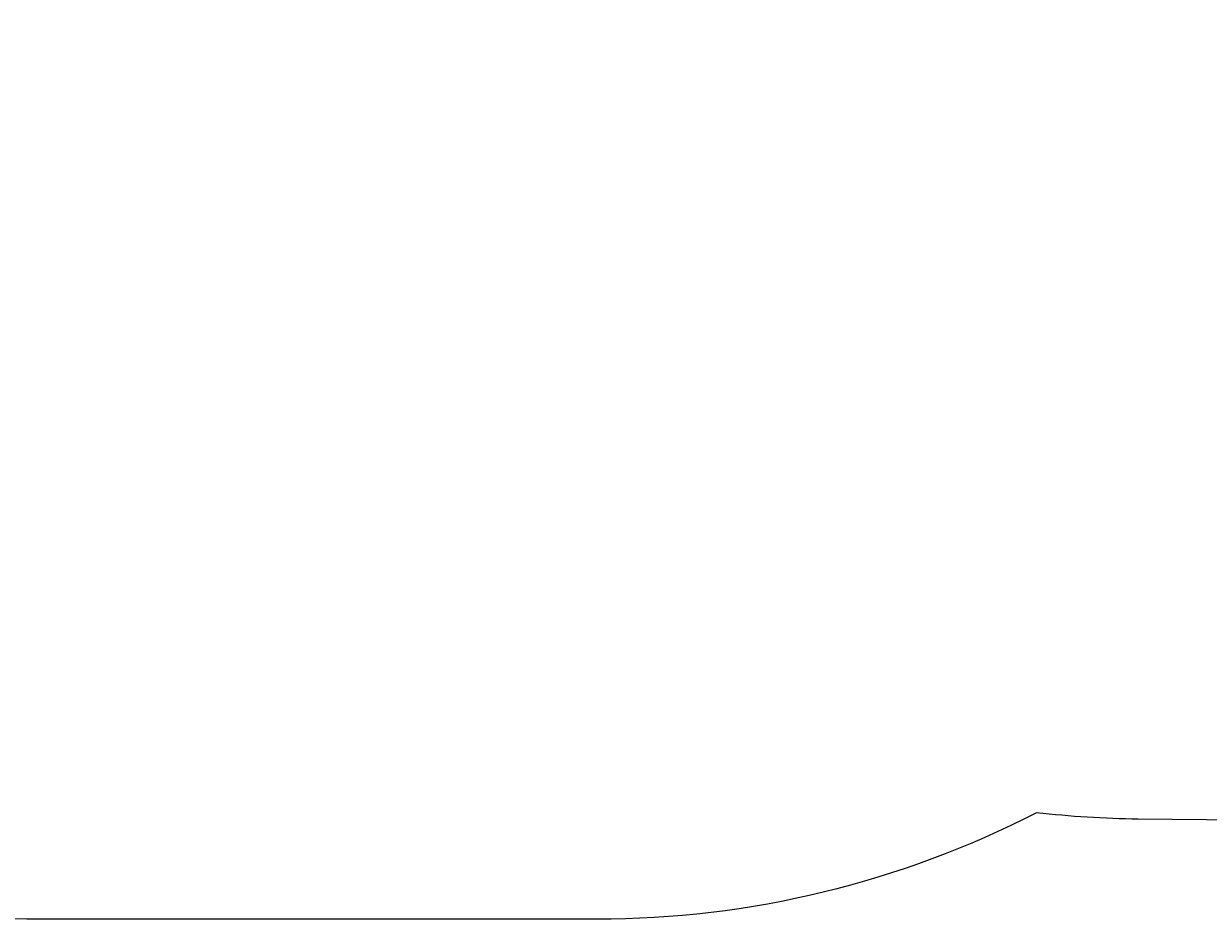
# Model space of a CAD drawing. Units: centimetres. Extents: x -246 to 254, y -240 to 240.
# Drawn here: x -99 to 87, y -240 to -100 of the extents above; entities that cross this region are included whole.
import ezdxf

# ---------------------------------------------------------------- set-up
doc = ezdxf.new("R2010")
doc.units = ezdxf.units.CM
doc.header["$LTSCALE"] = 2.54
doc.layers.get('0').update_dxf_attribs({"true_color": 0xff5454})
doc.layers.add('VP-EQ', color=7, linetype='Continuous', true_color=0x8a3492, plot=False)

# ---------------------------------------------------------------- blocks, each defined once
blk = doc.blocks.new('3DGeom-4169_Defintion_3')
blk = doc.blocks.new('Group1599_6')
at = {"color": 0, "extrusion": (-6.13572e-39, -1, 6.12323e-17)}
ref = blk.add_blockref('3DGeom-4169_Defintion_3', (69.05, 60.8, 83.36), dxfattribs=dict(at, xscale=0.001692913351653834, yscale=0.001692913351653834, zscale=0.001692913351653834))
ref.add_attrib('Skp_ComponentInstanceName', '3DGeom-4169', (0, 0), dxfattribs={"height": 0.2})
blk = doc.blocks.new('Group1598_10')
at = {"color": 0}
ref = blk.add_blockref('Group1599_6', (0, 0), dxfattribs=at)
ref.add_attrib('Skp_GroupInstanceName', 'Body_1', (0, 0), dxfattribs={"height": 1})
blk = doc.blocks.new('Group1599_5')
at = {"color": 0, "extrusion": (2.00136e-18, -1, 6.12323e-17)}
ref = blk.add_blockref('3DGeom-4169_Defintion_3', (69.05, 60.8, 83.36), dxfattribs=dict(at, xscale=0.001692913351653834, yscale=0.001692913351653834, zscale=0.001692913351653833))
ref.add_attrib('Skp_ComponentInstanceName', '3DGeom-4169', (0, 0), dxfattribs={"height": 0.2})
blk = doc.blocks.new('Group1598_9')
at = {"color": 0}
ref = blk.add_blockref('Group1599_5', (0, 0), dxfattribs=at)
ref.add_attrib('Skp_GroupInstanceName', 'Body_1', (0, 0), dxfattribs={"height": 1})
blk = doc.blocks.new('Grupuj_172')
at = {"color": 0, "extrusion": (4.39277e-07, 1, 6.1905e-09), "zscale": -0.9999999999999999, "rotation": 179.1926150250679}
for name, p in [('Group1598_10', (65.91, -82.8, 64.99)), ('Group1598_9', (61.77, -82.75, 64.99))]:
    blk.add_blockref(name, p, dxfattribs=at)
blk = doc.blocks.new('korek_5')
at = {"color": 253, "true_color": 0xa8a8a8}
blk.add_blockref('Grupuj_172', (-8, 0.42, 6), dxfattribs=at)
blk = doc.blocks.new('Grupuj_199')
at = {"color": 253, "true_color": 0xa8a8a8, "rotation": 89.99999999999994}
blk.add_blockref('korek_5', (8.05, 46.34), dxfattribs=at)
blk = doc.blocks.new('Komponent_5')
at = {"color": 0}
blk.add_blockref('Grupuj_199', (0, 0, 27.16), dxfattribs=at)
blk = doc.blocks.new('Grupuj_171')
at = {"color": 0, "rotation": 90.0000000000402}
blk.add_blockref('Komponent_5', (87.9, 0, 8.22), dxfattribs=at)
blk = doc.blocks.new('rb2856_2d__')
at = {"layer": 'VP-EQ', "color": 0}
blk.add_lwpolyline([(5427.56, -3017.11, -0.357074), (5574.61, -2896.76), (5596.32, -2896.76, -0.130645), (5670.81, -2876.96), (5688.41, -2876.96, -0.250713), (5813.2, -2943.73, -0.265317), (5886.92, -3072.89), (5886.92, -3191.88, -0.417207), (5735.39, -3341.87), (5708.69, -3341.6, -0.026587), (5692.78, -3340.59, -0.11954), (5624.06, -3357.26), (5536.76, -3357.26, -0.414214), (5386.76, -3207.26), (5386.76, -3119.96, -0.191148)], format="xyb", close=True, dxfattribs=at)

msp = doc.modelspace()

# ---------------------------------------------------------------- block references
at = {"layer": 'VP-EQ', "color": 0}
for name, p in [('rb2856_2d__', (-5633.12, 3116.88)), ('Grupuj_171', (-96.7, -86.61))]:
    msp.add_blockref(name, p, dxfattribs=at)

doc.saveas('drawing.dxf')
